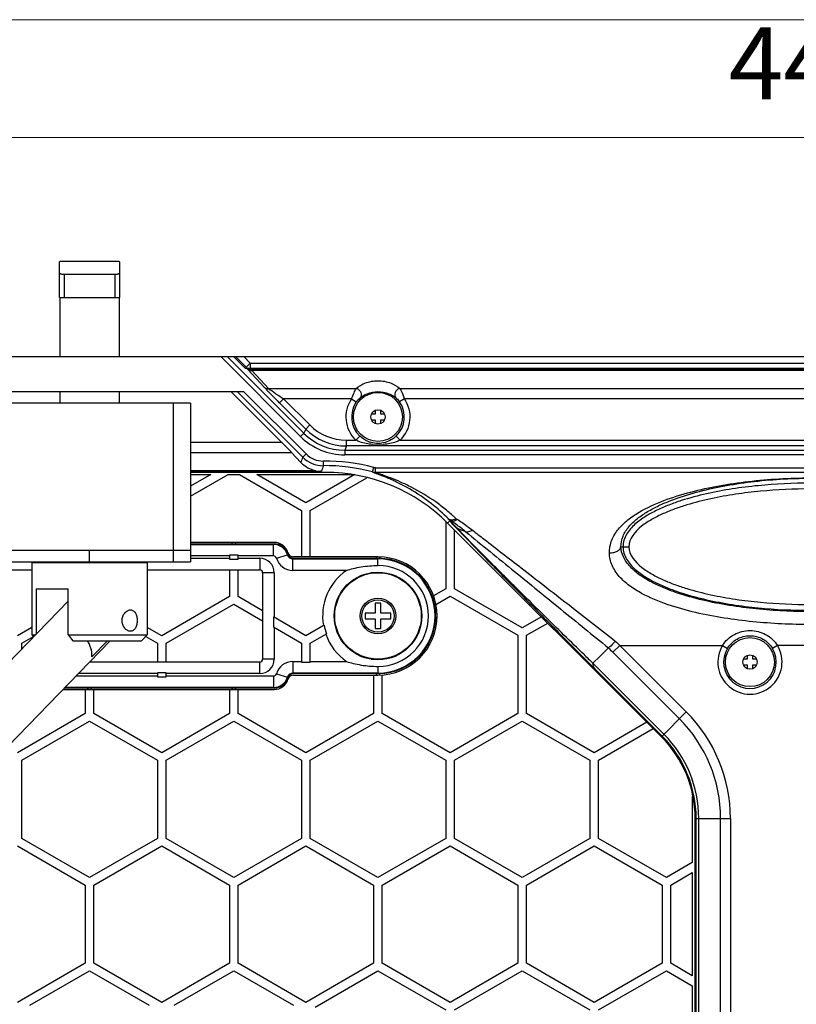
# Model space of a CAD drawing. Units: millimetres. Extents: x -1385 to 1466, y -769 to 1247.
# Drawn here: x -201 to -66, y 644 to 814 of the extents above; entities that cross this region are included whole.
import ezdxf

# ---------------------------------------------------------------- set-up
doc = ezdxf.new("R2010")
doc.units = ezdxf.units.MM
doc.header["$LTSCALE"] = 16.335
doc.layers.get('0').update_dxf_attribs({"linetype": 'CONTINUOUS'})
doc.layers.add('02___PRT_ALL_AXES', color=7, linetype='CONTINUOUS')
doc.layers.add('标注', color=3, linetype='CONTINUOUS', lineweight=9)
doc.styles.add('样式 1', font='txt.shx', dxfattribs={"width": 0.7, "oblique": 15})

msp = doc.modelspace()

# ---------------------------------------------------------------- linework, layer by layer
at = {"color": 7, "linetype": 'Continuous'}
for p, q in [((-193.946, 772.543), (-193.996, 772.519)), ((-193.996, 766.293), (-193.996, 772.519)), ((-183.646, 772.543), (-193.946, 772.543)), ((-183.646, 772.543), (-183.596, 772.519)), ((-183.596, 772.519), (-183.596, 766.293)), ((-193.149, 766.293), (-193.149, 770.281)), ((-184.443, 770.281), (-193.149, 770.281)), ((-184.443, 770.281), (-184.443, 766.293)), ((-193.996, 766.293), (-183.596, 766.293)), ((-193.946, 766.293), (-193.946, 755.993)), ((-183.646, 766.293), (-183.646, 755.993)), ((186.104, 755.993), (-313.696, 755.993)), ((-166.009, 755.993), (-152.206, 742.19)), ((-164.878, 755.993), (-151.641, 742.756)), ((-163.796, 755.993), (-161.796, 753.993)), ((-163.425, 755.993), (-161.667, 754.235)), ((-162.011, 755.993), (-160.96, 754.942)), ((-160.96, 754.942), (-161.667, 754.235)), ((-160.96, 754.942), (-160.96, 753.943)), ((-160.96, 754.942), (33.368, 754.942)), ((34.204, 753.993), (-161.796, 753.993)), ((-161.667, 754.235), (-161.636, 754.131)), ((-161.367, 753.818), (-158.511, 750.733)), ((-160.96, 753.943), (-160.929, 753.839)), ((33.368, 753.943), (-160.96, 753.943)), ((-160.929, 753.839), (33.338, 753.839)), ((-160.661, 753.631), (-157.804, 750.546)), ((33.069, 753.631), (-160.661, 753.631)), ((-215.504, 749.993), (-162.088, 749.993)), ((-193.946, 749.993), (-193.946, 747.993)), ((-183.646, 749.993), (-183.646, 747.993)), ((-164.301, 749.993), (-155.537, 741.229)), ((-151.839, 738.613), (-163.219, 749.993)), ((-151.274, 739.178), (-162.088, 749.993)), ((-157.804, 750.546), (-142.562, 750.546)), ((-135.028, 750.544), (7.436, 750.544)), ((-171.296, 747.993), (-206.296, 747.993)), ((-174.296, 747.993), (-174.296, 720.493)), ((-171.296, 747.993), (-171.296, 720.493)), ((-155.889, 748.05), (-155.182, 748.757)), ((-155.889, 748.05), (-151.334, 743.495)), ((-155.344, 748.865), (-155.182, 748.757)), ((-155.182, 748.757), (-150.627, 744.202)), ((-143.375, 748.757), (-155.182, 748.757)), ((-143.375, 748.757), (-142.553, 748.189)), ((-134.217, 748.757), (-135.038, 748.189)), ((6.627, 748.76), (-134.218, 748.76)), ((-139.296, 746.093), (-139.883, 746.093)), ((-139.296, 746.699), (-139.296, 746.093)), ((-138.296, 746.093), (-138.296, 746.699)), ((-137.708, 746.093), (-138.296, 746.093)), ((-139.883, 745.093), (-139.296, 745.093)), ((-139.296, 745.093), (-139.296, 744.487)), ((-138.296, 744.487), (-138.296, 745.093)), ((-138.296, 745.093), (-137.708, 745.093)), ((-151.641, 742.756), (-152.206, 742.19)), ((-151.334, 743.495), (-151.641, 742.756)), ((-151.334, 743.495), (-150.627, 744.202)), ((-171.296, 741.229), (-155.537, 741.229)), ((-144.266, 740.567), (-144.266, 741.567)), ((-144.266, 741.567), (-142.639, 741.567)), ((-142.639, 741.567), (-141.95, 742.289)), ((-134.953, 741.567), (-135.642, 742.289)), ((-134.953, 741.567), (7.361, 741.567)), ((-171.296, 739.44), (-153.789, 739.44)), ((-152.2, 737.723), (-153.789, 739.44)), ((-144.266, 740.567), (-144.572, 739.828)), ((-144.572, 739.828), (-144.572, 739.028)), ((-144.572, 739.828), (16.98, 739.828)), ((16.674, 740.567), (-144.266, 740.567)), ((-151.839, 738.613), (-151.274, 739.178)), ((-148.254, 737.149), (-148.262, 737.949)), ((16.98, 739.028), (-144.572, 739.028)), ((-171.296, 736.322), (-149.858, 736.322)), ((-171.296, 736.111), (-149.83, 736.111)), ((-147.938, 735.993), (-171.296, 735.993)), ((-139.737, 736.052), (-139.527, 736.824)), ((-139.212, 735.983), (-139.212, 736.782)), ((-139.212, 736.782), (11.62, 736.782)), ((11.62, 735.983), (-139.212, 735.983)), ((-167.79, 735.593), (-171.296, 733.569)), ((-171.296, 731.837), (-164.79, 735.593)), ((-171.296, 735.593), (-167.79, 735.593)), ((-164.79, 735.593), (-162.801, 735.593)), ((-162.801, 735.593), (-152.046, 729.383)), ((-151.296, 730.682), (-159.801, 735.593)), ((-159.801, 735.593), (-142.79, 735.593)), ((-142.79, 735.593), (-151.296, 730.682)), ((-150.546, 729.383), (-140.738, 735.045)), ((-152.046, 729.383), (-152.046, 721.343)), ((-150.546, 721.343), (-150.546, 729.383)), ((-127.046, 727.452), (-127.046, 715.815)), ((-126.642, 727.979), (-126.882, 728.219)), ((-126.348, 727.583), (-126.725, 727.206)), ((-89.654, 690.135), (-126.725, 727.206)), ((-125.546, 715.815), (-125.546, 726.027)), ((-156.796, 723.843), (-171.296, 723.843)), ((-206.296, 722.493), (-171.296, 722.493)), ((-188.796, 720.493), (-188.796, 722.493)), ((-171.296, 723.593), (-156.796, 723.593)), ((-171.296, 723.493), (-156.896, 723.493)), ((-156.896, 721.493), (-156.896, 723.493)), ((-96.67, 723.093), (-95.322, 723.093)), ((-206.296, 720.493), (-171.296, 720.493)), ((-197.246, 720.493), (-197.246, 720.293)), ((-180.346, 720.493), (-180.346, 720.293)), ((-164.546, 721.493), (-171.296, 721.493)), ((-171.296, 721.093), (-164.546, 721.093)), ((-164.546, 721.627), (-164.546, 720.959)), ((-163.046, 721.627), (-164.546, 721.627)), ((-164.546, 720.959), (-163.046, 720.959)), ((-163.046, 720.959), (-163.046, 721.627)), ((-156.896, 721.493), (-163.046, 721.493)), ((-163.046, 721.093), (-159.296, 721.093)), ((-159.296, 721.093), (-159.296, 719.093)), ((-156.417, 721.136), (-154.5, 721.707)), ((-153.542, 718.993), (-153.542, 720.993)), ((-153.542, 720.993), (-138.796, 720.993)), ((-138.796, 721.343), (-153.442, 721.343)), ((-153.441, 721.091), (-138.617, 721.091)), ((-138.796, 719.843), (-138.796, 720.993)), ((-218.296, 719.093), (-198.796, 719.093)), ((-198.796, 720.293), (-198.796, 707.793)), ((-178.796, 720.293), (-198.796, 720.293)), ((-178.796, 720.293), (-178.796, 707.793)), ((-178.796, 719.093), (-159.296, 719.093)), ((-164.546, 719.093), (-164.546, 714.453)), ((-163.046, 714.453), (-163.046, 719.093)), ((-144.25, 718.993), (-153.542, 718.993)), ((-158.796, 718.593), (-158.796, 703.593)), ((-156.796, 718.593), (-158.796, 718.593)), ((-156.796, 718.593), (-156.796, 710.845)), ((-138.796, 718.593), (-140.022, 718.593)), ((-198.085, 715.793), (-198.085, 707.899)), ((-198.085, 715.793), (-192.499, 715.793)), ((-192.499, 707.793), (-192.499, 715.793)), ((-144.041, 716.591), (-143.897, 716.591)), ((-127.046, 715.815), (-129.162, 714.594)), ((-113.796, 709.032), (-125.546, 715.815)), ((-192.499, 713.657), (-224.786, 680.38)), ((-164.546, 714.453), (-176.296, 707.669)), ((-158.796, 711.999), (-163.046, 714.453)), ((-128.745, 713.102), (-126.296, 714.516)), ((-126.296, 714.516), (-114.546, 707.733)), ((-175.546, 706.37), (-163.796, 713.154)), ((-163.796, 713.154), (-158.796, 710.267)), ((-139.296, 713.293), (-139.296, 711.593)), ((-138.296, 713.293), (-139.296, 713.293)), ((-138.296, 711.593), (-138.296, 713.293)), ((-156.93, 710.922), (-156.93, 709.19)), ((-151.296, 707.669), (-156.93, 710.922)), ((-140.996, 711.593), (-140.996, 710.593)), ((-139.296, 711.593), (-140.996, 711.593)), ((-140.996, 710.593), (-139.296, 710.593)), ((-139.296, 710.593), (-139.296, 708.893)), ((-136.596, 711.593), (-138.296, 711.593)), ((-138.296, 708.893), (-138.296, 710.593)), ((-138.296, 710.593), (-136.596, 710.593)), ((-136.596, 710.593), (-136.596, 711.593)), ((-110.47, 710.952), (-113.796, 709.032)), ((-198.796, 709.113), (-201.296, 707.669)), ((-176.296, 707.669), (-178.796, 709.113)), ((-156.93, 709.19), (-152.046, 706.37)), ((-156.796, 709.113), (-156.796, 703.593)), ((-148.127, 709.499), (-151.296, 707.669)), ((-139.296, 708.893), (-138.296, 708.893)), ((-113.046, 707.733), (-109.372, 709.853)), ((-107.88, 709.093), (-108.475, 709.677)), ((-185.225, 706.793), (-217.609, 673.416)), ((-200.546, 706.37), (-198.534, 707.531)), ((-198.487, 707.484), (-198.796, 707.793)), ((-198.796, 707.793), (-198.188, 707.793)), ((-192.499, 707.793), (-178.796, 707.793)), ((-191.721, 706.793), (-179.796, 706.793)), ((-188.441, 703.987), (-185.718, 706.793)), ((-179.796, 706.793), (-178.796, 707.793)), ((-179.057, 707.531), (-177.046, 706.37)), ((-150.546, 706.37), (-147.739, 707.991)), ((-114.546, 707.733), (-114.546, 694.165)), ((-113.046, 694.165), (-113.046, 707.733)), ((-200.546, 705.363), (-200.546, 706.37)), ((-177.046, 706.37), (-177.046, 703.093)), ((-175.546, 703.093), (-175.546, 706.37)), ((-152.046, 706.37), (-152.046, 703.059)), ((-150.546, 703.059), (-150.546, 706.37)), ((-143.897, 705.594), (-144.037, 705.594)), ((-98.852, 705.582), (-100.348, 704.085)), ((-96.873, 705.993), (-98.072, 704.794)), ((-96.873, 705.993), (-85.334, 694.454)), ((-96.873, 705.993), (-79.046, 705.993)), ((-79.046, 705.993), (-78.194, 705.472)), ((-69.545, 705.993), (-70.398, 705.472)), ((-58.046, 705.993), (-69.545, 705.993)), ((-156.796, 703.593), (-158.796, 703.593)), ((-140.004, 703.593), (-138.796, 703.593)), ((-100.348, 704.085), (-101.531, 702.902)), ((-98.072, 704.794), (-86.534, 693.255)), ((-74.796, 703.593), (-75.383, 703.593)), ((-74.796, 704.199), (-74.796, 703.593)), ((-73.796, 703.593), (-73.796, 704.199)), ((-73.208, 703.593), (-73.796, 703.593)), ((-159.296, 703.093), (-188.815, 703.093)), ((-159.296, 701.093), (-159.296, 703.093)), ((-153.542, 703.193), (-153.542, 701.193)), ((-153.542, 703.193), (-152.046, 703.193)), ((-152.046, 703.059), (-150.546, 703.059)), ((-150.546, 703.193), (-144.25, 703.193)), ((-138.796, 702.343), (-138.796, 701.193)), ((-89.212, 690.577), (-101.531, 702.902)), ((-89.534, 690.255), (-101.066, 701.788)), ((-75.383, 702.593), (-74.796, 702.593)), ((-74.796, 702.593), (-74.796, 701.987)), ((-73.796, 701.987), (-73.796, 702.593)), ((-73.796, 702.593), (-73.208, 702.593)), ((-191.144, 700.693), (-177.046, 700.693)), ((-177.046, 701.093), (-190.756, 701.093)), ((-177.046, 701.227), (-177.046, 700.559)), ((-175.546, 701.227), (-177.046, 701.227)), ((-177.046, 700.559), (-175.546, 700.559)), ((-175.546, 700.559), (-175.546, 701.227)), ((-159.296, 701.093), (-175.546, 701.093)), ((-175.546, 700.693), (-156.896, 700.693)), ((-156.896, 700.693), (-156.896, 698.693)), ((-156.417, 701.05), (-154.5, 700.479)), ((-138.796, 701.193), (-153.542, 701.193)), ((-153.442, 700.843), (-138.796, 700.843)), ((-138.617, 701.094), (-153.441, 701.094)), ((-139.546, 700.843), (-139.546, 694.165)), ((-138.046, 694.165), (-138.046, 700.87)), ((-193.424, 698.343), (-156.796, 698.343)), ((-156.796, 698.593), (-193.181, 698.593)), ((-156.896, 698.693), (-193.084, 698.693)), ((-189.546, 698.343), (-189.546, 694.165)), ((-188.046, 694.165), (-188.046, 698.343)), ((-164.546, 698.343), (-164.546, 694.165)), ((-163.046, 694.165), (-163.046, 698.343)), ((-189.546, 694.165), (-201.296, 687.381)), ((-176.296, 687.381), (-188.046, 694.165)), ((-164.546, 694.165), (-176.296, 687.381)), ((-151.296, 687.381), (-163.046, 694.165)), ((-139.546, 694.165), (-151.296, 687.381)), ((-126.296, 687.381), (-138.046, 694.165)), ((-114.546, 694.165), (-126.296, 687.381)), ((-101.296, 687.381), (-113.046, 694.165)), ((-85.334, 694.454), (-89.654, 690.135)), ((-200.546, 686.082), (-188.796, 692.866)), ((-188.796, 692.866), (-177.046, 686.082)), ((-175.546, 686.082), (-163.796, 692.866)), ((-163.796, 692.866), (-152.046, 686.082)), ((-150.546, 686.082), (-138.796, 692.866)), ((-138.796, 692.866), (-127.046, 686.082)), ((-125.546, 686.082), (-113.796, 692.866)), ((-113.796, 692.866), (-102.046, 686.082)), ((-92.169, 692.65), (-101.296, 687.381)), ((-100.546, 686.082), (-91.071, 691.552)), ((-200.546, 672.514), (-200.546, 686.082)), ((-177.046, 686.082), (-177.046, 672.514)), ((-175.546, 672.514), (-175.546, 686.082)), ((-152.046, 686.082), (-152.046, 672.514)), ((-150.546, 672.514), (-150.546, 686.082)), ((-127.046, 686.082), (-127.046, 672.514)), ((-125.546, 672.514), (-125.546, 686.082)), ((-102.046, 686.082), (-102.046, 672.514)), ((-100.546, 672.514), (-100.546, 686.082)), ((-84.296, 679.791), (-84.296, 668.328)), ((-83.796, 524.593), (-83.796, 675.993)), ((-83.796, 675.993), (-77.687, 675.993)), ((-83.626, 524.253), (-83.626, 675.993)), ((-83.171, 524.253), (-83.171, 675.993)), ((-79.383, 579.661), (-79.383, 675.993)), ((-77.687, 675.993), (-77.687, 580.506)), ((-201.296, 671.215), (-189.546, 664.431)), ((-188.796, 665.73), (-200.546, 672.514)), ((-177.046, 672.514), (-188.796, 665.73)), ((-188.046, 664.431), (-176.296, 671.215)), ((-176.296, 671.215), (-164.546, 664.431)), ((-163.796, 665.73), (-175.546, 672.514)), ((-152.046, 672.514), (-163.796, 665.73)), ((-163.046, 664.431), (-151.296, 671.215)), ((-151.296, 671.215), (-139.546, 664.431)), ((-138.796, 665.73), (-150.546, 672.514)), ((-127.046, 672.514), (-138.796, 665.73)), ((-138.046, 664.431), (-126.296, 671.215)), ((-126.296, 671.215), (-114.546, 664.431)), ((-113.796, 665.73), (-125.546, 672.514)), ((-102.046, 672.514), (-113.796, 665.73)), ((-113.046, 664.431), (-101.296, 671.215)), ((-101.296, 671.215), (-89.546, 664.431)), ((-88.796, 665.73), (-100.546, 672.514)), ((-84.296, 668.328), (-88.796, 665.73)), ((-88.046, 664.431), (-84.296, 666.596)), ((-84.296, 666.596), (-84.296, 648.698)), ((-189.546, 664.431), (-189.546, 650.863)), ((-188.046, 650.863), (-188.046, 664.431)), ((-164.546, 664.431), (-164.546, 650.863)), ((-163.046, 650.863), (-163.046, 664.431)), ((-139.546, 664.431), (-139.546, 650.863)), ((-138.046, 650.863), (-138.046, 664.431)), ((-114.546, 664.431), (-114.546, 650.863)), ((-113.046, 650.863), (-113.046, 664.431)), ((-89.546, 664.431), (-89.546, 650.863)), ((-88.046, 650.863), (-88.046, 664.431)), ((-189.546, 650.863), (-201.296, 644.08)), ((-176.296, 644.08), (-188.046, 650.863)), ((-164.546, 650.863), (-176.296, 644.08)), ((-151.296, 644.08), (-163.046, 650.863)), ((-139.546, 650.863), (-151.296, 644.08)), ((-126.296, 644.08), (-138.046, 650.863)), ((-114.546, 650.863), (-126.296, 644.08)), ((-101.296, 644.08), (-113.046, 650.863)), ((-89.546, 650.863), (-101.296, 644.08)), ((-84.296, 648.698), (-88.046, 650.863)), ((-199.139, 643.593), (-188.796, 649.564)), ((-188.796, 649.564), (-178.453, 643.593)), ((-174.139, 643.593), (-163.796, 649.564)), ((-163.796, 649.564), (-153.453, 643.593)), ((-149.713, 643.261), (-138.796, 649.564)), ((-138.796, 649.564), (-127.046, 642.781)), ((-125.546, 642.781), (-113.796, 649.564)), ((-113.796, 649.564), (-102.046, 642.781)), ((-100.546, 642.781), (-88.796, 649.564)), ((-88.796, 649.564), (-84.296, 646.966)), ((-84.296, 646.966), (-84.296, 625.027))]:
    msp.add_line(p, q, dxfattribs=at)
for centre, radius in [((-138.796, 745.593), 4.25), ((-138.796, 711.093), 7.6), ((-138.796, 711.093), 7.5), ((-138.796, 711.093), 3.1), ((-74.296, 703.093), 4.25)]:
    msp.add_circle(centre, radius, dxfattribs=at)
for centre, radius, start, end in [((-69.432, 835.632), 123.061, 224.13796, 224.39029), ((-30.416, 873.834), 177.665, 224.392, 224.81986), ((-48.442, 908.932), 192.482, 235.94651, 236.26266), ((3.191, 907.134), 224.976, 224.80242, 225.00066), ((-138.796, 745.593), 5.566, 145.35726, 226.3289), ((-138.796, 745.593), 4.567, 145.35726, 226.3289), ((-138.796, 745.593), 4.567, 313.6711, 34.64274), ((-138.796, 745.593), 5.566, 313.6711, 34.68322), ((-144.572, 749.823), 9.996, 224.99798, 270.00202), ((-144.266, 750.564), 9.997, 225.00113, 269.99891), ((-144.266, 750.564), 8.997, 224.99936, 270.00064), ((-144.572, 749.824), 10.796, 224.99946, 270.00054), ((-139.037, 745.844), 4.915, 306.26966, 313.68541), ((-138.796, 751.223), 10.447, 264.83012, 275.296), ((17.811, 669.344), 183.247, 157.78976, 158.08991), ((-148.305, 742.148), 4.999, 225.00222, 270.57915), ((-148.305, 742.147), 4.198, 224.99956, 270.58181), ((-147.938, 705.993), 31.958, 74.73991, 90.58138), ((-147.932, 751.224), 15.231, 262.84264, 269.97827), ((-23.145, 693.275), 132.579, 160.67503, 161.12006), ((-147.938, 705.993), 31.158, 74.73991, 90.58138), ((-147.938, 705.993), 30, 45, 90), ((-139.211, 737.986), 2.003, 254.77446, 269.9639), ((-150.271, 699.394), 38.154, 66.20861, 69.05941), ((-149.714, 704.677), 32.834, 61.12401, 64.6827), ((-149.317, 701.575), 35.773, 62.76308, 66.19786), ((-149.205, 705.587), 31.791, 52.74978, 61.13496), ((-148.519, 703.086), 34.063, 54.61154, 62.79284), ((-149.006, 705.85), 31.462, 45.31376, 52.74822), ((-147.913, 703.94), 33.017, 50.4828, 54.61127), ((-148.06, 703.769), 33.242, 48.51857, 50.47349), ((-124.476, 730.189), 3.095, 225.54312, 230.94668), ((-124.56, 730.084), 2.96, 230.92297, 236.6951), ((-116.478, 736.154), 13.072, 220.97159, 221.28857), ((-124.49, 729.476), 2.653, 225.54715, 232.77289), ((-145.299, 699.215), 34.23, 54.2693, 56.05473), ((-124.481, 729.488), 2.668, 232.77462, 236.37465), ((-148.563, 703.198), 34.003, 47.52673, 48.52247), ((-148.874, 702.857), 34.464, 46.56831, 47.5269), ((-145.08, 696.44), 37.213, 54.21923, 57.67233), ((-145.71, 698.647), 34.931, 50.7173, 54.26625), ((-142.394, 678.499), 50.8, 68.27336, 69.98776), ((1575.535, 2805.662), 2685.759, 230.754704, 230.987756), ((-156.796, 721.343), 2.5, 16.60155, 90), ((-156.896, 720.993), 2.5, 16.60155, 90), ((-156.796, 721.093), 2.5, 16.57408, 90), ((-159.296, 718.593), 2.5, 0, 90), ((-156.896, 720.993), 0.5, 16.60155, 90), ((-153.542, 721.993), 3, 196.60155, 270), ((-153.542, 721.993), 1, 196.60155, 270), ((-153.442, 722.343), 1, 196.60155, 270), ((-153.441, 722.091), 1, 196.57408, 270), ((-138.796, 711.093), 10.25, 270, 90), ((-138.796, 711.093), 9.9, 270, 90), ((-138.796, 711.093), 10, 271.02763, 88.97237), ((-159.296, 718.593), 0.5, 0, 90), ((-138.796, 711.093), 9.6, 124.62216, 189.98932), ((-138.796, 711.093), 8.75, 270, 90), ((1415.131, 2220.782), 2146.199, 224.511844, 224.763223), ((939.506, 1777.235), 1495.976, 225.169415, 225.530168), ((-138.796, 711.093), 9.466, 189.69372, 199.13025), ((-98.034, 780.463), 119.183, 217.57035, 218.17938), ((-195.023, 703.346), 6.805, 27.27555, 30.44281), ((-138.796, 711.093), 9.6, 199.28375, 235.37784), ((-26.864, 776.006), 100.706, 224.37093, 225.00161), ((-30.031, 777.296), 97.734, 226.22609, 226.84943), ((-74.296, 703.093), 5.566, 148.59813, 31.40187), ((-74.296, 703.093), 4.567, 148.59813, 31.40187), ((-159.296, 703.593), 2.5, 270, 0), ((-159.296, 703.593), 0.5, 270, 0), ((487.326, 1308.911), 844.994, 225.671478, 225.8224), ((-153.542, 700.193), 3, 90, 163.39845), ((-156.896, 701.193), 0.5, 270, 343.39845), ((-156.896, 701.193), 2.5, 270, 343.39845), ((-156.796, 701.093), 2.5, 270, 343.42592), ((-156.796, 700.843), 2.5, 270, 343.39845), ((-153.542, 700.193), 1, 90, 163.39845), ((-153.441, 700.094), 1, 90, 163.42592), ((-153.442, 699.843), 1, 90, 163.39845), ((-103.796, 675.993), 24.412, 0.00001, 45), ((-103.796, 675.993), 26.108, 0, 45), ((-103.796, 675.993), 20, 0, 45), ((-103.796, 675.993), 20.17, 0, 45), ((-103.796, 675.993), 20.625, 0.00002, 45)]:
    msp.add_arc(centre, radius, start, end, dxfattribs=at)
msp.add_ellipse((-155.611, 741.229), major_axis=(2.001, -2), ratio=0.0185099, start_param=0.4451271, end_param=1.5522759, dxfattribs=at)
for points, knots in [([(-193.149, 770.281), (-193.268, 770.281), (-193.437, 770.29), (-193.646, 770.331), (-193.77, 770.371), (-193.869, 770.421), (-193.942, 770.481), (-193.986, 770.552), (-193.996, 770.605), (-193.996, 770.63)], [0, 0, 0, 0, 0.3591621, 0.5106428, 0.6412024, 0.7512805, 0.8435054, 0.9235948, 1, 1, 1, 1]), ([(-183.596, 770.63), (-183.596, 770.605), (-183.605, 770.552), (-183.65, 770.481), (-183.723, 770.421), (-183.822, 770.371), (-183.946, 770.331), (-184.154, 770.29), (-184.324, 770.281), (-184.443, 770.281)], [0, 0, 0, 0, 0.0764033, 0.1564919, 0.2487211, 0.3588075, 0.489379, 0.6408701, 1, 1, 1, 1]), ([(-161.636, 754.131), (-161.632, 754.118), (-161.604, 754.086), (-161.519, 753.98), (-161.433, 753.889), (-161.367, 753.818)], [0, 0, 0, 0, 0.0960199, 0.3009737, 1, 1, 1, 1]), ([(-161.367, 753.818), (-161.28, 753.734), (-161.049, 753.609), (-160.788, 753.607), (-160.661, 753.631)], [0, 0, 0, 0, 0.4818824, 1, 1, 1, 1]), ([(-160.929, 753.839), (-160.925, 753.829), (-160.895, 753.808), (-160.81, 753.736), (-160.724, 753.677), (-160.661, 753.631)], [0, 0, 0, 0, 0.0953739, 0.3059295, 1, 1, 1, 1]), ([(-142.562, 750.546), (-142.108, 750.915), (-140.927, 751.616), (-138.795, 752.036), (-136.663, 751.616), (-135.482, 750.913), (-135.028, 750.544)], [0, 0, 0, 0, 0.2166006, 0.4999671, 0.7834343, 1, 1, 1, 1]), ([(-158.511, 750.733), (-158.459, 750.677), (-158.207, 750.408), (-157.951, 750.143), (-157.748, 749.934)], [0, 0, 0, 0, 0.2090608, 1, 1, 1, 1]), ([(-158.511, 750.733), (-158.424, 750.649), (-158.192, 750.524), (-157.932, 750.522), (-157.804, 750.546)], [0, 0, 0, 0, 0.4818818, 1, 1, 1, 1]), ([(-157.804, 750.546), (-157.694, 750.466), (-157.171, 750.099), (-156.643, 749.739), (-156.226, 749.457)], [0, 0, 0, 0, 0.2120926, 1, 1, 1, 1]), ([(-143.375, 748.757), (-143.252, 749.112), (-143.008, 749.722), (-142.71, 750.308), (-142.562, 750.546)], [0, 0, 0, 0, 0.5733895, 1, 1, 1, 1]), ([(-142.562, 750.546), (-142.39, 750.503), (-142.06, 750.316), (-141.741, 749.869), (-141.64, 749.35), (-141.777, 749.026), (-141.883, 748.919)], [0, 0, 0, 0, 0.258743, 0.5288026, 0.7798012, 1, 1, 1, 1]), ([(-141.883, 748.919), (-141.523, 749.203), (-140.558, 749.769), (-138.796, 750.12), (-137.035, 749.77), (-136.069, 749.203), (-135.709, 748.919)], [0, 0, 0, 0, 0.2075803, 0.4998769, 0.7923984, 1, 1, 1, 1]), ([(-135.029, 750.546), (-135.202, 750.503), (-135.531, 750.316), (-135.851, 749.869), (-135.952, 749.35), (-135.815, 749.026), (-135.709, 748.919)], [0, 0, 0, 0, 0.258743, 0.5288019, 0.7798002, 1, 1, 1, 1]), ([(-135.029, 750.544), (-134.965, 750.441), (-134.644, 749.871), (-134.392, 749.263), (-134.218, 748.76)], [0, 0, 0, 0, 0.1860466, 1, 1, 1, 1]), ([(-142.553, 748.189), (-142.498, 748.269), (-142.299, 748.533), (-142.067, 748.774), (-141.883, 748.919)], [0, 0, 0, 0, 0.2937584, 1, 1, 1, 1]), ([(-135.709, 748.919), (-135.659, 748.88), (-135.408, 748.663), (-135.19, 748.409), (-135.038, 748.189)], [0, 0, 0, 0, 0.1926265, 1, 1, 1, 1]), ([(-139.737, 740.819), (-140.484, 740.887), (-141.481, 741.082), (-142.412, 741.458), (-142.639, 741.567)], [0, 0, 0, 0, 0.7483958, 1, 1, 1, 1]), ([(-139.99, 741.155), (-140.17, 741.206), (-140.886, 741.46), (-141.536, 741.894), (-141.95, 742.289)], [0, 0, 0, 0, 0.2461156, 1, 1, 1, 1]), ([(-137.529, 741.176), (-137.925, 741.055), (-138.757, 740.923), (-139.591, 741.04), (-139.99, 741.155)], [0, 0, 0, 0, 0.4992645, 1, 1, 1, 1]), ([(-134.953, 741.567), (-135.178, 741.459), (-136.102, 741.086), (-137.091, 740.89), (-137.832, 740.821)], [0, 0, 0, 0, 0.2516167, 1, 1, 1, 1]), ([(-136.129, 741.881), (-136.237, 741.802), (-136.672, 741.51), (-137.156, 741.29), (-137.529, 741.176)], [0, 0, 0, 0, 0.2547495, 1, 1, 1, 1]), ([(-149.858, 736.322), (-150.356, 736.449), (-151.216, 736.825), (-151.924, 737.426), (-152.2, 737.723)], [0, 0, 0, 0, 0.5591196, 1, 1, 1, 1]), ([(-149.858, 736.322), (-149.76, 736.297), (-149.345, 736.204), (-148.916, 736.168), (-148.591, 736.176)], [0, 0, 0, 0, 0.2370889, 1, 1, 1, 1]), ([(-148.591, 736.176), (-148.821, 736.171), (-149.131, 736.159), (-149.584, 736.135), (-149.686, 736.124), (-149.855, 736.115), (-149.83, 736.111)], [0, 0, 0, 0, 0.5549292, 0.8206343, 0.9399373, 1, 1, 1, 1]), ([(-135.673, 734.357), (-135.918, 734.473), (-136.4, 734.694), (-137.109, 735), (-137.776, 735.271), (-138.385, 735.507), (-138.847, 735.679), (-139.167, 735.799), (-139.362, 735.872), (-139.516, 735.933), (-139.636, 735.984), (-139.697, 736.017), (-139.739, 736.041), (-139.737, 736.052)], [0, 0, 0, 0, 0.1847981, 0.3605968, 0.5252221, 0.6749349, 0.8049113, 0.860311, 0.9077879, 0.9461952, 0.9746368, 0.9925849, 1, 1, 1, 1]), ([(-136.635, 735.027), (-136.956, 735.15), (-137.423, 735.322), (-138.022, 735.533), (-138.406, 735.666), (-138.728, 735.777), (-138.952, 735.857), (-139.086, 735.91), (-139.154, 735.94), (-139.19, 735.96), (-139.213, 735.976), (-139.212, 735.983)], [0, 0, 0, 0, 0.3749992, 0.5423042, 0.6917962, 0.8178647, 0.9144003, 0.9498739, 0.9761364, 0.9927879, 1, 1, 1, 1]), ([(-98.67, 722.024), (-98.683, 722.779), (-98.375, 724.301), (-97.144, 726.236), (-95.479, 727.815), (-92.881, 729.566), (-89.21, 731.216), (-84.522, 732.655), (-79.611, 733.72), (-74.508, 734.469), (-69.216, 734.924), (-65.621, 735.029), (-63.796, 735.029)], [0, 0, 0, 0, 0.0570583, 0.1134566, 0.1707327, 0.2292358, 0.3493808, 0.4729031, 0.599147, 0.7285399, 0.8621731, 1, 1, 1, 1]), ([(-96.67, 723.093), (-96.686, 723.716), (-96.409, 724.998), (-95.315, 726.639), (-93.818, 728.034), (-92.046, 729.227), (-90.093, 730.25), (-87.297, 731.434), (-83.586, 732.608), (-78.935, 733.657), (-74.074, 734.403), (-69.006, 734.86), (-65.553, 734.965), (-63.796, 734.965)], [0, 0, 0, 0, 0.0504018, 0.1022978, 0.1573645, 0.2150064, 0.2745342, 0.3354689, 0.4603876, 0.5886864, 0.7207776, 0.8579086, 1, 1, 1, 1]), ([(-63.796, 734.118), (-66.821, 734.118), (-72.874, 733.836), (-80.373, 732.711), (-85.498, 731.356), (-88.355, 730.352), (-90.442, 729.456), (-92.441, 728.377), (-93.983, 727.265), (-95.052, 726.189), (-95.725, 725.27), (-96.202, 724.23), (-96.322, 723.47), (-96.321, 723.093)], [0, 0, 0, 0, 0.2500285, 0.5000062, 0.6250351, 0.6875617, 0.7500834, 0.8125923, 0.8750613, 0.9063176, 0.9375628, 0.9687877, 1, 1, 1, 1]), ([(-63.796, 733.119), (-66.691, 733.119), (-71.037, 732.923), (-76.788, 732.233), (-81.065, 731.466), (-84.579, 730.58), (-87.329, 729.667), (-89.343, 728.861), (-91.3, 727.881), (-93.645, 726.383), (-95.322, 724.495), (-95.322, 723.093)], [0, 0, 0, 0, 0.2509569, 0.3764697, 0.5019788, 0.6274742, 0.6902326, 0.752987, 0.8157322, 0.8784476, 1, 1, 1, 1]), ([(-126.644, 727.98), (-126.568, 727.912), (-126.443, 727.84), (-126.31, 727.802), (-126.274, 727.793)], [0, 0, 0, 0, 0.7379759, 1, 1, 1, 1]), ([(-126.348, 727.583), (-126.393, 727.635), (-126.47, 727.726), (-126.565, 727.844), (-126.618, 727.921), (-126.643, 727.964), (-126.642, 727.979)], [0, 0, 0, 0, 0.418498, 0.7206049, 0.9093923, 1, 1, 1, 1]), ([(-125.31, 726.453), (-125.413, 726.561), (-125.747, 726.916), (-126.077, 727.274), (-126.301, 727.528)], [0, 0, 0, 0, 0.3054149, 1, 1, 1, 1]), ([(-126.274, 727.793), (-126.237, 727.785), (-126.078, 727.758), (-125.915, 727.765), (-125.793, 727.784)], [0, 0, 0, 0, 0.2348003, 1, 1, 1, 1]), ([(-125.959, 727.267), (-126.026, 727.347), (-126.11, 727.457), (-126.184, 727.56), (-126.193, 727.605), (-126.185, 727.611)], [0, 0, 0, 0, 0.7517093, 0.928746, 1, 1, 1, 1]), ([(-126.185, 727.611), (-126.118, 727.573), (-126.013, 727.541), (-125.907, 727.536), (-125.879, 727.536)], [0, 0, 0, 0, 0.7346426, 1, 1, 1, 1]), ([(-125.012, 726.229), (-125.115, 726.337), (-125.435, 726.678), (-125.754, 727.021), (-125.959, 727.267)], [0, 0, 0, 0, 0.3173356, 1, 1, 1, 1]), ([(-125.879, 727.536), (-125.819, 727.536), (-125.538, 727.57), (-125.28, 727.707), (-125.099, 727.833)], [0, 0, 0, 0, 0.2146241, 1, 1, 1, 1]), ([(-125.793, 727.784), (-125.749, 727.791), (-125.563, 727.828), (-125.384, 727.892), (-125.253, 727.953)], [0, 0, 0, 0, 0.2372097, 1, 1, 1, 1]), ([(-115.335, 716.174), (-117.12, 717.99), (-120.458, 721.403), (-123.777, 724.836), (-125.31, 726.453)], [0, 0, 0, 0, 0.5332171, 1, 1, 1, 1]), ([(-115.176, 716.297), (-116.069, 717.184), (-119.366, 720.476), (-122.648, 723.784), (-125.009, 726.231)], [0, 0, 0, 0, 0.2701142, 1, 1, 1, 1]), ([(-122.433, 725.969), (-122.629, 725.837), (-122.99, 725.641), (-123.433, 725.619), (-123.589, 725.69)], [0, 0, 0, 0, 0.5791385, 1, 1, 1, 1]), ([(-122.433, 725.969), (-121.753, 725.444), (-118.936, 723.279), (-116.126, 721.103), (-113.995, 719.455)], [0, 0, 0, 0, 0.2416861, 1, 1, 1, 1]), ([(-98.67, 722.024), (-98.417, 722.027), (-97.934, 722.081), (-97.298, 722.298), (-96.831, 722.626), (-96.676, 722.948), (-96.67, 723.093)], [0, 0, 0, 0, 0.3117352, 0.5930787, 0.8211598, 1, 1, 1, 1]), ([(-63.796, 711.842), (-65.367, 711.842), (-68.509, 711.919), (-73.21, 712.268), (-77.885, 712.871), (-82.51, 713.771), (-86.294, 714.821), (-89.227, 715.915), (-91.348, 716.894), (-93.335, 718.072), (-95.061, 719.495), (-96.312, 721.175), (-96.655, 722.485), (-96.67, 723.093)], [0, 0, 0, 0, 0.128293, 0.2565799, 0.3848466, 0.5130585, 0.6410984, 0.704979, 0.7686032, 0.8316385, 0.8931149, 0.9503269, 1, 1, 1, 1]), ([(-96.321, 723.093), (-96.321, 722.715), (-96.202, 721.955), (-95.725, 720.915), (-95.051, 719.996), (-93.983, 718.92), (-92.44, 717.808), (-90.441, 716.73), (-88.354, 715.833), (-85.497, 714.829), (-80.372, 713.474), (-72.874, 712.35), (-66.821, 712.067), (-63.796, 712.067)], [0, 0, 0, 0, 0.0312213, 0.0624573, 0.0937095, 0.1249697, 0.1874414, 0.24995, 0.3124694, 0.3749933, 0.5000149, 0.7499779, 1, 1, 1, 1]), ([(-95.322, 723.093), (-95.322, 721.69), (-93.644, 719.802), (-91.299, 718.304), (-89.342, 717.324), (-87.328, 716.518), (-84.578, 715.606), (-81.065, 714.72), (-76.788, 713.952), (-71.037, 713.263), (-66.69, 713.067), (-63.796, 713.067)], [0, 0, 0, 0, 0.1215787, 0.1842964, 0.2470406, 0.3097935, 0.3725493, 0.4980381, 0.6235399, 0.7490473, 1, 1, 1, 1]), ([(-63.796, 709.602), (-65.467, 709.602), (-68.808, 709.682), (-73.809, 710.045), (-78.782, 710.675), (-83.705, 711.619), (-88.525, 712.952), (-92.385, 714.529), (-95.189, 716.26), (-97.003, 717.857), (-98.311, 719.796), (-98.657, 721.3), (-98.67, 722.024)], [0, 0, 0, 0, 0.1272241, 0.2544423, 0.3816413, 0.5087858, 0.6357567, 0.7620935, 0.8246517, 0.885991, 0.9448187, 1, 1, 1, 1]), ([(-144.25, 718.993), (-143.877, 719.109), (-143.036, 719.345), (-141.703, 719.621), (-140.257, 719.802), (-139.283, 719.843), (-138.796, 719.843)], [0, 0, 0, 0, 0.2115603, 0.4727841, 0.7362809, 1, 1, 1, 1]), ([(-115.115, 718.796), (-112.43, 716.617), (-107.009, 712.213), (-101.599, 707.794), (-98.859, 705.574)], [0, 0, 0, 0, 0.4950159, 1, 1, 1, 1]), ([(-113.995, 719.455), (-111.292, 717.366), (-105.836, 713.13), (-100.4, 708.869), (-97.645, 706.724)], [0, 0, 0, 0, 0.4945583, 1, 1, 1, 1]), ([(-183.155, 710.293), (-183.155, 710.532), (-183.078, 711.003), (-182.802, 711.519), (-182.501, 711.834), (-182.255, 712.008), (-181.994, 712.117), (-181.812, 712.143), (-181.725, 712.143)], [0, 0, 0, 0, 0.2805576, 0.5469662, 0.6714597, 0.7883198, 0.8974093, 1, 1, 1, 1]), ([(-181.725, 712.143), (-181.64, 712.143), (-181.47, 712.119), (-181.231, 712.009), (-181.022, 711.833), (-180.848, 711.599), (-180.711, 711.317), (-180.576, 710.883), (-180.539, 710.531), (-180.539, 710.293)], [0, 0, 0, 0, 0.104526, 0.2097247, 0.3201302, 0.4390201, 0.5677879, 0.7058793, 1, 1, 1, 1]), ([(-181.725, 708.443), (-181.812, 708.443), (-181.994, 708.469), (-182.255, 708.578), (-182.501, 708.752), (-182.802, 709.067), (-183.078, 709.583), (-183.155, 710.053), (-183.155, 710.293)], [0, 0, 0, 0, 0.1025985, 0.2116998, 0.3285698, 0.4530662, 0.7194555, 1, 1, 1, 1]), ([(-180.539, 710.293), (-180.539, 710.055), (-180.576, 709.703), (-180.711, 709.269), (-180.848, 708.987), (-181.022, 708.753), (-181.231, 708.576), (-181.47, 708.467), (-181.64, 708.443), (-181.725, 708.443)], [0, 0, 0, 0, 0.2941202, 0.4322075, 0.5609727, 0.6798644, 0.7902758, 0.8954757, 1, 1, 1, 1]), ([(-103.131, 704.449), (-103.528, 704.837), (-105.111, 706.385), (-106.695, 707.932), (-107.88, 709.093)], [0, 0, 0, 0, 0.2505726, 1, 1, 1, 1]), ([(-79.046, 705.993), (-78.55, 706.78), (-77.114, 708.113), (-74.295, 708.811), (-71.477, 708.112), (-70.042, 706.779), (-69.545, 705.993)], [0, 0, 0, 0, 0.2499734, 0.5000647, 0.7501627, 1, 1, 1, 1]), ([(-78.194, 705.472), (-77.793, 706.13), (-76.63, 707.26), (-74.295, 707.869), (-71.961, 707.259), (-70.799, 706.13), (-70.398, 705.472)], [0, 0, 0, 0, 0.2500498, 0.5000621, 0.7500823, 1, 1, 1, 1]), ([(-188.441, 703.987), (-188.378, 704.372), (-188.426, 705.003), (-188.673, 705.822), (-188.864, 706.249), (-188.975, 706.464)], [0, 0, 0, 0, 0.4552609, 0.7173387, 1, 1, 1, 1]), ([(-97.645, 706.724), (-97.756, 706.604), (-97.98, 706.377), (-98.264, 706.028), (-98.549, 705.751), (-98.777, 705.657), (-98.852, 705.582)], [0, 0, 0, 0, 0.29467, 0.5710465, 0.8096388, 1, 1, 1, 1]), ([(-144.25, 703.193), (-143.877, 703.076), (-143.036, 702.841), (-141.703, 702.565), (-140.257, 702.384), (-139.283, 702.343), (-138.796, 702.343)], [0, 0, 0, 0, 0.2115606, 0.4727843, 0.736281, 1, 1, 1, 1]), ([(-101.066, 701.788), (-101.13, 701.857), (-101.381, 702.184), (-101.492, 702.597), (-101.538, 702.909)], [0, 0, 0, 0, 0.2311796, 1, 1, 1, 1])]:
    msp.add_open_spline(points, degree=3, knots=knots, dxfattribs=at)
for points in [[(-161.667, 754.235), (-161.486, 754.055), (-161.215, 753.943), (-160.96, 753.943)], [(-161.636, 754.131), (-161.456, 753.951), (-161.184, 753.839), (-160.929, 753.839)], [(-139.212, 736.782), (-139.318, 736.782), (-139.425, 736.796), (-139.527, 736.824)], [(-125.31, 726.453), (-125.221, 726.367), (-125.12, 726.292), (-125.012, 726.229)], [(-123.322, 726.63), (-123.022, 726.414), (-122.725, 726.195), (-122.433, 725.969)], [(-107.69, 708.437), (-108.033, 708.782), (-108.376, 709.128), (-108.719, 709.474)], [(-104.561, 705.29), (-105.605, 706.338), (-106.648, 707.387), (-107.69, 708.437)], [(-103.446, 704.171), (-103.818, 704.544), (-104.189, 704.917), (-104.561, 705.29)], [(-101.066, 701.788), (-101.86, 702.582), (-102.653, 703.376), (-103.446, 704.171)]]:
    msp.add_open_spline(points, degree=3, dxfattribs=at)
at = {"layer": '02___PRT_ALL_AXES', "color": 7, "linetype": 'Continuous'}
for centre, radius in [((-138.796, 745.593), 1.25), ((-138.796, 711.093), 2.8), ((-74.296, 703.093), 1.25)]:
    msp.add_circle(centre, radius, dxfattribs=at)
for centre, radius, start, end in [((-163.796, 723.493), 0.4, 118.75014, 180), ((-163.796, 723.493), 0.4, 0, 61.24986), ((-138.796, 720.993), 0.4, 118.74881, 180), ((-138.796, 720.993), 0.4, 358.84243, 53.47375), ((-138.796, 718.693), 0.4, 181.50796, 194.49321), ((-138.796, 718.693), 0.4, 342.87254, 358.49204), ((-146.396, 711.093), 0.4, 72.87272, 88.49204), ((-146.396, 711.093), 0.4, 271.50796, 287.12728), ((-131.196, 711.093), 0.4, 91.50796, 107.12728), ((-131.196, 711.093), 0.4, 252.87272, 268.49204), ((-128.896, 711.093), 0.4, 44.85505, 91.15757), ((-128.896, 711.093), 0.4, 268.84243, 323.89106), ((-138.796, 703.493), 0.4, 165.50679, 178.49204), ((-138.796, 703.493), 0.4, 1.50796, 17.12746), ((-138.796, 701.193), 0.4, 180, 241.25119), ((-138.796, 701.193), 0.4, 299.81872, 1.15757), ((-188.796, 698.693), 0.4, 180, 241.24986), ((-188.796, 698.693), 0.0536, 180, 0), ((-188.796, 698.693), 0.4, 298.75014, 0), ((-163.796, 698.693), 0.4, 180, 241.24986), ((-163.796, 698.693), 0.4, 298.75014, 0)]:
    msp.add_arc(centre, radius, start, end, dxfattribs=at)
at = {"layer": '标注'}
for p, q in [((-301.196, 814.473), (173.604, 814.473)), ((-271.296, 794.054), (143.704, 794.054))]:
    msp.add_line(p, q, dxfattribs=at)

# ---------------------------------------------------------------- texts
at = {"layer": '标注', "insert": (-63.796, 805.304), "char_height": 12.5, "attachment_point": 5, "style": '样式 1'}
msp.add_mtext('440', dxfattribs=at)

doc.saveas('drawing.dxf')
